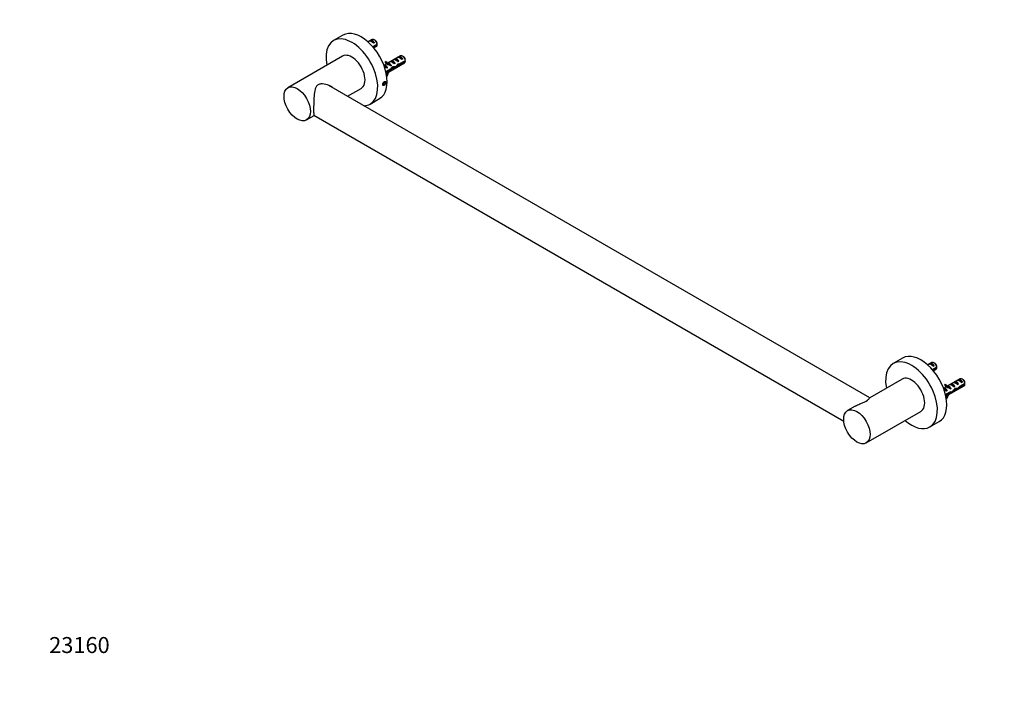
# Model space of a CAD drawing. Units: millimetres. Extents: x 0 to 1478, y 0 to 1758.
# Drawn here: x 0 to 739, y 0 to 505 of the extents above; entities that cross this region are included whole.
import ezdxf
from ezdxf import colors
from ezdxf.entities.mleader import LeaderData, LeaderLine
from ezdxf.math import Vec2, Vec3

# ---------------------------------------------------------------- set-up
doc = ezdxf.new("R2010")
doc.units = ezdxf.units.MM
doc.layers.add('DV5_Défaut', color=7, linetype='Continuous')
doc.layers.add('Défaut', color=7, linetype='Continuous')

# ---------------------------------------------------------------- blocks, each defined once
blk = doc.blocks.new('_DOT')
at = {"color": 0}
blk.add_line((0, 0), (-1, 0), dxfattribs=at)
at = {"color": 0, "const_width": 0.333}
blk.add_lwpolyline([(-0.1665, 0, 1), (0.1665, 0, 1)], format="xyb", close=True, dxfattribs=at)
blk = doc.blocks.new('SE4')
at = {"layer": 'DV5_Défaut', "color": 7, "linetype": 'Continuous'}
for p, q in [((242.62, 493.46), (235.54, 489.38)), ((264.62, 490.12), (261.51, 488.33)), ((263.45, 489.44), (262.74, 489.03)), ((266.25, 487.82), (263.45, 489.44)), ((266.25, 487.82), (265.55, 487.41)), ((266.97, 489.48), (266.12, 489.97)), ((264.95, 484.84), (268.22, 486.72)), ((268.22, 485.91), (265.42, 484.29)), ((265.78, 483.86), (267.62, 484.93)), ((242.29, 477.68), (201.28, 454.01)), ((274.18, 473.25), (274.61, 473.78)), ((275.24, 472.64), (274.18, 473.25)), ((275.67, 473.17), (274.61, 473.78)), ((275.24, 472.64), (275.67, 473.17)), ((285.84, 477.87), (276.38, 472.42)), ((279, 473.92), (278.3, 473.52)), ((281.81, 472.3), (279, 473.92)), ((281.83, 475.56), (281.13, 475.15)), ((284.64, 473.94), (281.83, 475.56)), ((284.64, 473.94), (283.93, 473.53)), ((284.66, 477.19), (283.95, 476.78)), ((287.47, 475.57), (284.66, 477.19)), ((289.43, 473.66), (285.25, 471.25)), ((285.35, 472.12), (289.43, 474.48)), ((287.47, 475.57), (286.76, 475.16)), ((288.19, 477.24), (287.34, 477.73)), ((275.53, 471.92), (273.38, 470.68)), ((276.15, 469.04), (273.4, 470.62)), ((274.82, 466.05), (278.42, 468.12)), ((278.57, 467.39), (274.99, 465.33)), ((275.12, 464.76), (288.84, 472.68)), ((275.23, 472.09), (276.29, 471.48)), ((276.15, 469.04), (275.55, 468.69)), ((277.05, 472.4), (277.21, 472.41)), ((277.58, 472.09), (277.05, 472.4)), ((278.11, 471.79), (277.58, 472.09)), ((278.57, 467.39), (277.86, 467.8)), ((278.11, 471.79), (278.27, 471.8)), ((278.11, 471.71), (278.27, 471.8)), ((278.11, 471.17), (278.11, 471.71)), ((278.98, 470.67), (278.11, 471.17)), ((278.98, 470.67), (278.37, 470.32)), ((278.82, 468.63), (279.16, 468.83)), ((279.87, 468.78), (279.21, 469.16)), ((280.16, 469.4), (280.58, 469.64)), ((281.81, 472.3), (281.1, 471.89)), ((282.33, 469.26), (281.59, 469.69)), ((284.04, 470.92), (283.44, 471.27)), ((285.25, 471.25), (284.42, 471.73)), ((274.1, 458.24), (273.28, 457.77)), ((274.51, 457.66), (274.1, 458.24)), ((275.67, 462.68), (275.48, 462.7)), ((638.11, 221.22), (232.05, 455.66)), ((246.1, 447.55), (256.29, 453.44)), ((273.28, 457.77), (272.87, 456.72)), ((272.87, 456.72), (273.28, 456.14)), ((273.06, 457.21), (274.1, 456.61)), ((273.28, 456.14), (274.1, 456.61)), ((273.8, 458.07), (274.51, 457.66)), ((274.1, 456.61), (274.51, 457.66)), ((263.04, 441.74), (270.12, 445.83)), ((215.28, 429.76), (221.09, 433.11)), ((220.82, 433.27), (618.48, 203.69)), ((662.64, 250.96), (655.57, 246.88)), ((684.65, 247.62), (681.53, 245.83)), ((682.76, 246.53), (683.47, 246.94)), ((683.47, 246.94), (686.28, 245.32)), ((688.24, 244.23), (684.97, 242.34)), ((685.57, 244.91), (686.28, 245.32)), ((686.99, 246.98), (686.15, 247.47)), ((685.44, 241.79), (688.24, 243.41)), ((685.8, 241.36), (687.65, 242.43)), ((662.32, 235.19), (638.12, 221.22)), ((695.55, 229.42), (693.4, 228.18)), ((694.63, 231.28), (694.2, 230.75)), ((694.2, 230.75), (695.26, 230.14)), ((694.63, 231.28), (695.69, 230.67)), ((695.14, 222.26), (708.86, 230.18)), ((695.25, 229.59), (696.31, 228.98)), ((695.69, 230.67), (695.26, 230.14)), ((705.86, 235.38), (696.41, 229.92)), ((697.23, 229.91), (697.07, 229.9)), ((697.07, 229.9), (697.6, 229.59)), ((697.6, 229.59), (698.13, 229.29)), ((698.29, 229.3), (698.13, 229.29)), ((698.29, 229.3), (698.13, 229.21)), ((698.13, 229.21), (698.13, 228.67)), ((698.32, 231.02), (699.03, 231.42)), ((699.03, 231.42), (701.83, 229.8)), ((701.12, 229.4), (701.83, 229.8)), ((701.15, 232.65), (701.85, 233.06)), ((701.85, 233.06), (704.66, 231.44)), ((703.95, 231.03), (704.66, 231.44)), ((703.98, 234.28), (704.68, 234.69)), ((704.68, 234.69), (707.49, 233.07)), ((705.37, 228.81), (704.82, 229.13)), ((709.45, 231.98), (705.27, 229.57)), ((705.37, 228.81), (709.45, 231.16)), ((706.78, 232.66), (707.49, 233.07)), ((708.21, 234.74), (707.36, 235.23)), ((693.43, 228.12), (696.17, 226.54)), ((698.59, 225.71), (694.85, 223.55)), ((695.02, 222.83), (698.44, 224.81)), ((695.57, 226.19), (696.17, 226.54)), ((698.44, 224.81), (697.73, 225.21)), ((698.13, 228.67), (699, 228.17)), ((698.4, 227.82), (699, 228.17)), ((698.51, 225.66), (699.64, 225.02)), ((702.45, 227.43), (701.83, 227.78)), ((702.3, 228.13), (702.72, 228.37)), ((702.64, 228.32), (703.87, 227.61)), ((627.11, 214.86), (621.3, 211.51)), ((695.51, 220.2), (695.69, 220.18)), ((635.3, 187.26), (676.32, 210.94)), ((683.07, 199.25), (690.14, 203.33))]:
    blk.add_line(p, q, dxfattribs=at)
for centre, start, end in [((225.14, 486.33), 0.52011, 1.83937), ((225.15, 485.52), 0.52004, 1.59444), ((246.36, 474.09), 0.52011, 1.83937), ((246.36, 473.27), 0.52004, 1.59444), ((645.17, 243.83), 0.52002, 1.83947), ((645.17, 243.02), 0.52002, 1.59507), ((666.38, 231.59), 0.52002, 1.83947), ((666.38, 230.77), 0.52002, 1.59507)]:
    blk.add_arc(centre, 43.07, start, end, dxfattribs=at)
for centre, major_axis, ratio, start_param, end_param in [((256.37, 469.64), (13.75, -23.82), 0.57735, 0, 3.141593), ((249.29, 465.56), (13.75, -23.82), 0.57735, 0, 4.178261), ((265.35, 487.08), (-2.66, 1.93), 0.115702, 4.723481, 6.168949), ((264.85, 486.79), (-1.5, 2.6), 0.57735, 4.775053, 6.220521), ((266.12, 487.52), (1.5, -2.6), 0.57735, 0.952846, 3.141593), ((266.97, 488.01), (0.9, -1.56), 0.57735, 1.066878, 2.356194), ((266.12, 487.52), (-1.5, 2.6), 0.57735, 3.141593, 3.759543), ((249.29, 465.56), (7, -12.12), 0.57735, 0, 3.141593), ((278.87, 478.38), (3.63, 6.29), 0.57735, 2.777774, 3.141593), ((279.93, 477.77), (3.28, 5.69), 0.57735, 2.767061, 3.525106), ((280.91, 471.57), (-2.66, 1.93), 0.115702, 4.723481, 6.168949), ((280.41, 471.28), (-1.5, 2.6), 0.57735, 4.775053, 6.220521), ((283.74, 473.2), (-2.66, 1.93), 0.115702, 4.723481, 6.168949), ((283.24, 472.91), (-1.5, 2.6), 0.57735, 4.775053, 6.220521), ((286.57, 474.83), (-2.66, 1.93), 0.115702, 4.723481, 6.168949), ((286.06, 474.54), (-1.5, 2.6), 0.57735, 4.775053, 6.220521), ((287.34, 475.28), (1.5, -2.6), 0.57735, 0.952846, 3.141593), ((288.19, 475.77), (0.9, -1.56), 0.57735, 1.066878, 2.356194), ((287.34, 475.28), (-1.5, 2.6), 0.57735, 3.141593, 3.759543), ((274.75, 468.01), (-1.5, 2.6), 0.57735, 4.775053, 6.196129), ((275.7, 468.56), (-2.96, 1.75), 0.010512, -1.514056, -0.834106), ((279.93, 477.77), (3.63, 6.29), 0.57735, 2.777774, 3.565492), ((279.93, 463), (-3.63, -6.29), 0.57735, 4.627761, 5.002475), ((279.93, 463), (3.28, 5.69), 0.57735, 1.348994, 1.945328), ((278.87, 478.38), (3.28, 5.69), 0.57735, 3.303747, 3.525106), ((278.52, 470.19), (-2.96, 1.75), 0.010512, -1.514056, -0.917136), ((282.57, 472.52), (-5.42, 0.09), 0.238952, 0.153006, 0.405686), ((282.57, 472.52), (-5.42, 0.09), 0.238952, 0.405686, 0.658366), ((277.58, 469.64), (-1.5, 2.6), 0.57735, 4.775053, 5.245107), ((275.53, 468.46), (4.93, 5.08), 0.336847, -1.31871, -1.00618), ((277.27, 469.47), (4.93, 5.08), 0.336847, 4.629579, 4.899961), ((280.45, 471.3), (-6.26, -0.51), 0.234054, 1.41732, 1.871621), ((278.37, 470.1), (6.26, 0.51), 0.234054, -1.347227, -0.904457), ((281.92, 472.15), (4.93, 5.08), 0.336847, 4.457191, 4.797028), ((280.18, 471.15), (4.93, 5.08), 0.336847, 4.822705, 5.158629), ((284.49, 473.64), (-7.72, -1.5), 0.210245, 1.446532, 1.640686), ((281.92, 472.15), (7.72, 1.5), 0.210245, -1.333458, -1.16601), ((249.29, 465.56), (13.75, -23.82), 0.57735, 5.983273, 6.283185), ((676.39, 227.14), (13.75, -23.82), 0.57735, 0, 3.141593), ((669.32, 223.06), (13.75, -23.82), 0.57735, 0, 4.178261), ((685.37, 244.58), (-2.66, 1.93), 0.115702, 4.723481, 6.168949), ((684.87, 244.29), (-1.5, 2.6), 0.57735, 4.775053, 6.220521), ((686.15, 245.02), (1.5, -2.6), 0.57735, 0.952846, 3.141593), ((686.99, 245.51), (0.9, -1.56), 0.57735, 1.066878, 2.356194), ((669.32, 223.06), (7, -12.12), 0.57735, 0, 3.141593), ((686.15, 245.02), (-1.5, 2.6), 0.57735, 3.141593, 3.759543), ((698.89, 235.89), (3.63, 6.29), 0.57735, 2.777774, 3.141593), ((699.95, 235.27), (3.63, 6.29), 0.57735, 2.777774, 3.565492), ((699.95, 235.27), (3.28, 5.69), 0.57735, 2.767061, 3.525106), ((698.89, 235.89), (3.28, 5.69), 0.57735, 3.303747, 3.525106), ((702.59, 230.03), (-5.42, 0.09), 0.238952, 0.153006, 0.405686), ((702.59, 230.03), (-5.42, 0.09), 0.238952, 0.405686, 0.658366), ((697.6, 227.14), (-1.5, 2.6), 0.57735, 4.775053, 5.245107), ((700.93, 229.07), (-2.66, 1.93), 0.115702, 4.723481, 6.168949), ((700.43, 228.78), (-1.5, 2.6), 0.57735, 4.775053, 6.220521), ((703.76, 230.7), (-2.66, 1.93), 0.115702, 4.723481, 6.168949), ((703.26, 230.41), (-1.5, 2.6), 0.57735, 4.775053, 6.220521), ((706.59, 232.33), (-2.66, 1.93), 0.115702, 4.723481, 6.168949), ((701.94, 229.65), (7.57, 6.62), 0.231198, -1.492103, -1.324655), ((706.09, 232.04), (-1.5, 2.6), 0.57735, 4.775053, 6.220521), ((707.36, 232.78), (1.5, -2.6), 0.57735, 0.952846, 3.141593), ((708.21, 233.27), (0.9, -1.56), 0.57735, 1.066878, 2.356194), ((707.36, 232.78), (-1.5, 2.6), 0.57735, 3.141593, 3.759543), ((694.77, 225.51), (-1.5, 2.6), 0.57735, 4.775053, 6.196129), ((695.72, 226.06), (-2.96, 1.75), 0.010512, -1.514056, -0.834106), ((699.95, 220.5), (3.63, 6.29), 0.57735, 1.486168, 1.860883), ((699.95, 220.5), (-3.28, -5.69), 0.57735, 4.490586, 5.086921), ((698.55, 227.69), (-2.96, 1.75), 0.010512, -1.514056, -0.917136), ((695.55, 225.96), (5.22, -0.24), 0.23758, -0.973859, -0.66133), ((697.29, 226.97), (5.22, -0.24), 0.23758, -1.308756, -1.038374), ((700.48, 228.8), (-6.05, -5.73), 0.282797, 1.174727, 1.629027), ((698.39, 227.6), (6.05, 5.73), 0.282797, 4.693365, 5.136135), ((701.94, 229.65), (5.22, -0.24), 0.23758, 4.802041, 5.141878), ((700.2, 228.65), (5.22, -0.24), 0.23758, -1.11563, -0.779706), ((704.52, 231.14), (-7.57, -6.62), 0.231198, 1.287888, 1.482042), ((669.32, 223.06), (13.75, -23.82), 0.57735, 5.246517, 6.283185)]:
    blk.add_ellipse(centre, major_axis=major_axis, ratio=ratio, start_param=start_param, end_param=end_param, dxfattribs=at)
for centre, major_axis in [((273.69, 457.19), (-0.87, -1.52)), ((208.28, 441.88), (7, -12.12)), ((628.3, 199.38), (7, -12.12))]:
    blk.add_ellipse(centre, major_axis=major_axis, ratio=0.57735, dxfattribs=at)
for points, knots in [([(280.07, 469.8), (280.13, 469.64), (280.17, 469.48), (280.25, 468.92), (280.17, 468.59), (279.78, 468.26), (279.49, 468.26), (279.07, 468.49), (278.97, 468.56), (278.88, 468.64)], [0, 0, 0, 0, 0.135933, 0.135933, 0.513099, 0.513099, 0.890264, 0.890264, 1, 1, 1, 1]), ([(281.62, 469.94), (281.62, 469.93), (281.62, 469.92), (281.63, 469.54), (281.49, 469.26), (281.04, 469.06), (280.71, 469.14), (280.35, 469.41), (280.32, 469.43), (280.28, 469.46)], [0, 0, 0, 0, 0.009638, 0.009638, 0.48031, 0.48031, 0.950983, 0.950983, 1, 1, 1, 1]), ([(284.4, 471.93), (284.47, 471.63), (284.46, 471.36), (284.3, 470.87), (284.07, 470.72), (283.62, 470.78), (283.43, 470.86), (283.24, 471)], [0, 0, 0, 0, 0.30802, 0.30802, 0.744308, 0.744308, 1, 1, 1, 1]), ([(272.52, 456.52), (272.52, 456.67), (272.54, 456.84), (272.58, 457), (272.63, 457.17), (272.69, 457.35), (272.76, 457.51), (272.84, 457.68), (272.94, 457.84), (273.05, 457.99), (273.15, 458.14), (273.27, 458.27), (273.4, 458.38), (273.52, 458.48), (273.66, 458.57), (273.79, 458.63), (273.92, 458.68), (274.05, 458.71), (274.17, 458.71), (274.29, 458.71), (274.4, 458.68), (274.5, 458.63), (274.6, 458.57), (274.68, 458.49), (274.74, 458.38), (274.8, 458.28), (274.83, 458.15), (274.85, 458.01), (274.86, 457.93), (274.86, 457.85), (274.85, 457.77)], [0, 0, 0, 0, 0.104947, 0.104947, 0.104947, 0.209886, 0.209886, 0.209886, 0.314945, 0.314945, 0.314945, 0.420087, 0.420087, 0.420087, 0.525099, 0.525099, 0.525099, 0.629971, 0.629971, 0.629971, 0.734911, 0.734911, 0.734911, 0.840022, 0.840022, 0.840022, 0.945139, 0.945139, 0.945139, 1, 1, 1, 1]), ([(234.83, 454.06), (234.35, 454.42), (233.84, 454.75), (231.87, 455.84), (230.26, 456.42), (227.78, 456.83), (226.94, 456.9), (225.31, 456.77), (224.54, 456.58), (223.25, 455.83), (222.78, 455.29), (222.08, 454.07), (221.84, 453.38), (221.28, 451.2), (221.1, 449.62), (220.88, 447.04), (220.83, 446.17), (220.73, 444.4), (220.7, 443.49), (220.61, 440.8), (220.59, 439.04), (220.59, 437.55)], [0, 0, 0, 0, 0.058843, 0.058843, 0.2157025, 0.2157025, 0.2941323, 0.2941323, 0.372562, 0.372562, 0.4509918, 0.4509918, 0.5294215, 0.5294215, 0.686281, 0.686281, 0.7647108, 0.7647108, 0.8431405, 0.8431405, 1, 1, 1, 1]), ([(272.85, 455.77), (272.79, 455.81), (272.73, 455.86), (272.69, 455.92), (272.62, 456), (272.57, 456.12), (272.55, 456.25), (272.53, 456.33), (272.52, 456.42), (272.52, 456.52)], [0, 0, 0, 0, 0.298311, 0.298311, 0.298311, 0.72844, 0.72844, 0.72844, 1, 1, 1, 1]), ([(220.59, 437.55), (220.59, 436.81), (220.59, 436.16), (220.62, 435.04), (220.64, 434.57), (220.7, 433.84), (220.73, 433.57), (220.83, 433.2), (220.88, 433.11), (220.99, 433.07), (221.03, 433.08), (221.08, 433.11)], [0, 0, 0, 0, 0.220169, 0.220169, 0.440338, 0.440338, 0.660508, 0.660508, 0.880677, 0.880677, 1, 1, 1, 1]), ([(627.11, 214.86), (628.22, 215.5), (629.4, 216.06), (631.44, 216.94), (632.28, 217.28), (633.91, 217.98), (634.69, 218.34), (635.97, 219.08), (636.44, 219.45), (637.14, 220.1), (637.38, 220.38), (637.83, 220.93), (638, 221.15), (638.13, 221.22)], [0, 0, 0, 0, 0.2112857, 0.2112857, 0.3561966, 0.3561966, 0.5011075, 0.5011075, 0.6460183, 0.6460183, 0.7909292, 0.7909292, 1, 1, 1, 1])]:
    blk.add_open_spline(points, degree=3, knots=knots, dxfattribs=at)

msp = doc.modelspace()

# ---------------------------------------------------------------- block references
at = {"layer": 'Défaut'}
msp.add_blockref('SE4', (0, 0), dxfattribs=at)

# ---------------------------------------------------------------- leaders
at = {"layer": 'Défaut', "color": 7, "linetype": 'Continuous'}
ml = msp.add_multileader_mtext('Standard', dxfattribs=at)
ml.set_content('{\\pxsm0.9;\\fSolid Edge ISO|b1||i0||c0|p34;\\W1.;02/07/2018\\P}', color=256)
ml.set_leader_properties()
ml.set_arrow_properties(name='DOT')
ml.build(insert=Vec2(0, 0))
ml.multileader.update_dxf_attribs({"leader_type": 0, "dogleg_length": 0, "arrow_head_size": 12})
ctx = ml.context
ctx.base_point, ctx.char_height, ctx.arrow_head_size, ctx.landing_gap_size = Vec3(1390.41, 1750.71), 12, 12, 4.2
notes = []
notes.append((ctx, [(0, (0, 0, 0), (0, 0), (1, 0), 1, [])]))
ctx.mtext.insert = Vec3(1392.41, 1756.83)
ml = msp.add_multileader_mtext('Standard', dxfattribs=at)
ml.set_content('{\\pxsm0.9;\\fArial|b1||i0||c0|p34;\\W1.;526/60\\P}', color=256)
ml.set_leader_properties()
ml.set_arrow_properties(name='DOT')
ml.build(insert=Vec2(0, 0))
ml.multileader.update_dxf_attribs({"leader_type": 0, "dogleg_length": 0, "arrow_head_size": 12})
ctx = ml.context
ctx.base_point, ctx.char_height, ctx.arrow_head_size, ctx.landing_gap_size = Vec3(24.31, 1749.47), 12, 12, 4.2
notes.append((ctx, [(0, (0, 0, 0), (0, 0), (1, 0), 1, [])]))
ctx.mtext.insert = Vec3(26.31, 1755.57)
ml = msp.add_multileader_mtext('Standard', dxfattribs=at)
ml.set_content('{\\pxsm0.9;\\fArial|b1||i0||c0|p34;\\W1.;23160\\P}', color=256)
ml.set_leader_properties()
ml.set_arrow_properties(name='DOT')
ml.build(insert=Vec2(0, 0))
ml.multileader.update_dxf_attribs({"leader_type": 0, "dogleg_length": 0, "arrow_head_size": 12})
ctx = ml.context
ctx.base_point, ctx.char_height, ctx.arrow_head_size, ctx.landing_gap_size = Vec3(20.12, 35.4), 12, 12, 4.2
notes.append((ctx, [(0, (0, 0, 0), (0, 0), (1, 0), 1, [])]))
ctx.mtext.insert = Vec3(22.12, 41.5)
for ctx, leaders in notes:
    for number, flags, end, landing, length, lines in leaders:
        leader = LeaderData()
        leader.index, (leader.has_last_leader_line, leader.has_dogleg_vector, leader.attachment_direction) = number, flags
        leader.last_leader_point, leader.dogleg_vector, leader.dogleg_length = Vec3(end), Vec3(landing), length
        for number, points, colour, breaks in lines:
            line = LeaderLine()
            line.index, line.vertices, line.color, line.breaks = number, Vec3.list(points), colors.encode_raw_color(colour), breaks
            leader.lines.append(line)
        ctx.leaders.append(leader)

doc.saveas('drawing.dxf')
